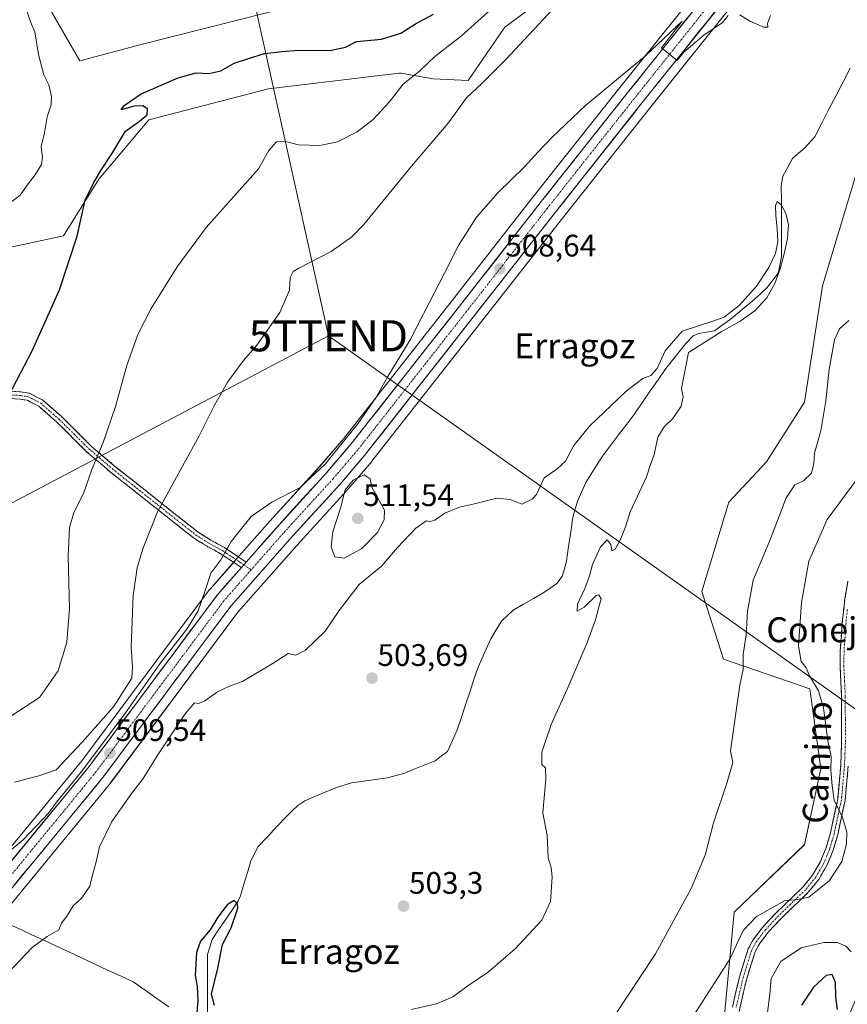
# Model space of a CAD drawing. Units: metres. Extents: x 586923 to 590363, y 4733606 to 4735963.
# Drawn here: x 588062 to 588328, y 4734473 to 4734789 of the extents above; entities that cross this region are included whole.
import ezdxf
from ezdxf.enums import TextEntityAlignment as Align

# ---------------------------------------------------------------- set-up
doc = ezdxf.new("R2010")
doc.units = ezdxf.units.M
doc.header["$MEASUREMENT"] = 0
doc.linetypes.add('TRAZO_Y_PUNTO', pattern=[1, 0.5, -0.25, 0, -0.25])
doc.linetypes.add('TRAZOSX2', pattern=[1.5, 1, -0.5])
doc.layers.get('0').update_dxf_attribs({"lineweight": 5})
for name, color, linetype, lineweight in [('Arbolado forestal CxS', 92, 'Continuous', 0), ('Camino', 19, 'TRAZOSX2', 0), ('Camino Cxs', 19, 'Continuous', 0), ('Camino eje', 19, 'TRAZO_Y_PUNTO', 0), ('Carretera de calzada única', 19, 'Continuous', 13), ('Carretera de calzada única Cxs', 19, 'Continuous', 13), ('Carretera de calzada única eje', 19, 'TRAZO_Y_PUNTO', 0), ('Carátula', 7, 'Continuous', 5), ('Corriente natural lineal', 142, 'Continuous', 13), ('Cultivos herbáceos CxS', 92, 'Continuous', 0), ('Curva de nivel maestra', 36, 'Continuous', 30), ('Curva de nivel normal', 36, 'Continuous', 0), ('Entidad de ámbito territorial', 19, 'Continuous', 0), ('Entidad de ámbito territorial CxS', 92, 'Continuous', 0), ('Núcleo urbano CxS', 19, 'Continuous', 0), ('Pastizal CxS', 92, 'Continuous', 0), ('Punto de cota en terreno', 7, 'Continuous', 0), ('Rótulo de punto de cota en terreno', 19, 'Continuous', 0), ('Tendido', 6, 'Continuous', 0), ('Texto cartográfico', 19, 'Continuous', 0), ('Torre de tendido puntual', 7, 'Continuous', 0)]:
    doc.layers.add(name, color=color, linetype=linetype, lineweight=lineweight)
doc.styles.add('Arial', font='txt', dxfattribs={"height": 0.2})

# ---------------------------------------------------------------- blocks, each defined once
blk = doc.blocks.new('*U151')
at = {"layer": 'Cultivos herbáceos CxS', "color": 92, "linetype": 'Continuous', "lineweight": 0}
for points in [[(588285.7881, 4734805.6325, 510.9407), (588255.2531, 4734767.4987, 509.4388), (588227.3133, 4734732.2063, 508.6945), (588201.3101, 4734699.0223, 508.7049), (588166.4793, 4734654.7121, 509.4893), (588158.7115, 4734645.6167, 509.5239), (588142.7065, 4734628.1027, 509.3004), (588132.8989, 4734616.9531, 509.1647), (588131.3281, 4734615.1723, 509.1779), (588123.5261, 4734606.2899, 509.1612), (588123.4819, 4734606.2385, 509.1615), (588123.3771, 4734606.1059, 509.1619), (588082.2791, 4734551.1123, 509.754), (588028.6105, 4734485.9113, 510.0075)], [(588151.8333, 4734794.0629, 527.4679), (588101.3843, 4734781.3167, 526.5146), (588081.6333, 4734776.0355, 527.0358), (588065.3813, 4734804.3095, 528.666)], [(587870.7341, 4734801.1415, 555.9666), (587885.3473, 4734776.9065, 553.2462), (587903.3739, 4734754.2415, 549.9843), (587915.2701, 4734715.8541, 544.4476), (587920.7315, 4734688.6847, 539.5735), (587931.3705, 4734682.9585, 538.3142), (587931.3705, 4734682.9585, 538.3142), (587960.0115, 4734687.8665, 537.1625), (588003.7363, 4734697.7499, 533.2639), (588040.4127, 4734712.1071, 530.2114), (588076.3769, 4734719.7661, 525.2585), (588087.7607, 4734738.0079, 524.0488), (588103.8441, 4734757.1041, 523.0247), (588142.3163, 4734767.0453, 521.5686), (588184.3481, 4734772.0595, 519.6903), (588184.6527, 4734772.0959, 519.638), (588184.8071, 4734772.1143, 519.6116), (588195.2501, 4734770.2727, 517.3108), (588206.4829, 4734769.6823, 514.8999), (588218.3069, 4734786.8265, 515.432), (588230.1307, 4734795.6941, 515.0925)], [(588037.4975, 4734478.3429, 507.0545), (588091.3967, 4734543.8541, 507.3679), (588091.4831, 4734543.9641, 507.372), (588132.5013, 4734598.8481, 506.3095), (588151.4035, 4734620.3271, 507.8785), (588167.4245, 4734637.8563, 511.3607), (588167.4909, 4734637.9313, 511.3788), (588175.4795, 4734647.2815, 509.0476), (588175.5489, 4734647.3665, 509.0251), (588210.4801, 4734691.8181, 507.1121), (588236.4767, 4734724.9937, 507.5876), (588264.3773, 4734760.2217, 508.4556), (588294.9221, 4734798.3979, 510.3251)], [(588331.1079, 4734739.3327, 507.6446), (588320.3403, 4734703.7667, 508.0653), (588314.5869, 4734666.3305, 508.9047), (588302.4133, 4734647.2107, 507.6558), (588290.2423, 4734634.1749, 506.173), (588281.6109, 4734605.4751, 505.9655), (588288.5025, 4734583.7691, 509.4286), (588316.3255, 4734574.2089, 514.5064), (588319.8013, 4734548.4801, 514.4402), (588314.5841, 4734524.1457, 513.5796), (588291.9785, 4734502.4191, 514.4471), (588288.3419, 4734463.6673, 517.7494), (588288.4993, 4734443.3213, 519.6739), (588278.0653, 4734412.0353, 521.5173), (588287.6291, 4734399.0005, 522.9305), (588309.8037, 4734397.0777, 525.7267), (588319.7981, 4734379.8797, 527.3235), (588336.3173, 4734385.9625, 529.6874), (588317.1905, 4734412.9049, 527.3487), (588317.1605, 4734430.6229, 526.9373), (588323.8567, 4734457.3595, 525.2019), (588331.9043, 4734476.4927, 522.1437)]]:
    blk.add_polyline3d(points, dxfattribs=at)
blk = doc.blocks.new('*U152')
at = {"layer": 'Pastizal CxS', "color": 92, "linetype": 'Continuous', "lineweight": 0}
blk.add_polyline3d([(588331.9043, 4734476.4927, 522.1437), (588323.8567, 4734457.3595, 525.2019), (588317.1605, 4734430.6229, 526.9373), (588317.1905, 4734412.9049, 527.3487), (588336.3173, 4734385.9625, 529.6874), (588319.7981, 4734379.8797, 527.3235), (588319.7981, 4734379.8797, 527.3235), (588309.8037, 4734397.0777, 525.7267), (588287.6291, 4734399.0005, 522.9305), (588278.0653, 4734412.0353, 521.5173), (588288.4993, 4734443.3213, 519.6739), (588288.3419, 4734463.6673, 517.7494), (588291.9785, 4734502.4191, 514.4471), (588314.5841, 4734524.1457, 513.5796), (588319.8013, 4734548.4801, 514.4402), (588316.3255, 4734574.2089, 514.5064), (588288.5025, 4734583.7691, 509.4286), (588281.6109, 4734605.4751, 505.9655), (588290.2423, 4734634.1749, 506.173), (588302.4133, 4734647.2107, 507.6558), (588314.5869, 4734666.3305, 508.9047), (588320.3403, 4734703.7667, 508.0653), (588331.1079, 4734739.3327, 507.6446)], dxfattribs=at)
blk = doc.blocks.new('*U185')
at = {"layer": 'Curva de nivel normal', "color": 36, "linetype": 'Continuous', "lineweight": 0}
blk.add_polyline3d([(588060.71, 4734544.21, 515), (588068.48, 4734546.23, 515), (588074.05, 4734548.21, 515), (588082.44, 4734557.05, 515), (588092.48, 4734568.46, 515), (588098.42, 4734577.66, 515), (588098.64, 4734581.16, 515), (588098.19, 4734587.77, 515), (588098.83, 4734604.2, 515), (588100.05, 4734613.14, 515), (588101.97, 4734619.19, 515), (588106.62, 4734631.05, 515), (588120.05, 4734655.57, 515), (588125, 4734665.38, 515), (588129.12, 4734672.76, 515), (588134.31, 4734679.74, 515), (588138.57, 4734684.64, 515), (588146, 4734695.18, 515), (588149.04, 4734702.37, 515), (588149.24, 4734706.43, 515), (588150.25, 4734708.28, 515), (588152.01, 4734709.42, 515), (588162.41, 4734714.71, 515), (588169.09, 4734719.45, 515), (588172.97, 4734723.44, 515), (588188.3, 4734742.18, 515), (588200.03, 4734756.05, 515), (588205.92, 4734764.13, 515), (588211.03, 4734768.82, 515), (588218.62, 4734776.48, 515), (588236.62, 4734795.87, 515)], dxfattribs=at)
blk = doc.blocks.new('*U199')
at = {"layer": 'Curva de nivel normal', "color": 36, "linetype": 'Continuous', "lineweight": 0}
for points in [[(588253.33, 4734468.85, 510), (588266.67, 4734489.11, 510), (588278.19, 4734510.05, 510), (588282.68, 4734520.75, 510), (588285.36, 4734531.18, 510), (588289.78, 4734544.2, 510), (588291.5, 4734550.58, 510), (588290.83, 4734554.32, 510), (588293.84, 4734575.44, 510), (588294.88, 4734580.44, 510), (588294.92, 4734585.23, 510), (588295.8, 4734591.61, 510), (588296.29, 4734599.23, 510), (588298.11, 4734609.16, 510), (588303.49, 4734621.86, 510), (588308.67, 4734635.55, 510), (588311.43, 4734639.83, 510), (588314.22, 4734641.08, 510), (588316.84, 4734643.52, 510), (588317.56, 4734646.59, 510), (588317.81, 4734649.97, 510), (588319.85, 4734657.15, 510), (588321.46, 4734666.76, 510), (588322.54, 4734676.95, 510), (588324.22, 4734686.35, 510), (588325.81, 4734689.9, 510), (588328.85, 4734692.58, 510)], [(588303.71, 4734790.57, 510), (588302.68, 4734788.03, 510), (588302.76, 4734786.87, 510), (588301.41, 4734786.87, 510), (588299.83, 4734787.64, 510), (588297, 4734788.8, 510), (588293.84, 4734790.8, 510)], [(588290.07, 4734790.55, 510), (588288.21, 4734788.3, 510), (588282.21, 4734784.29, 510), (588275.77, 4734778.85, 510), (588273.61, 4734776.1, 510), (588270.18, 4734778.96, 510), (588268.61, 4734780.25, 510), (588275.29, 4734788.8, 510), (588263.48, 4734777.63, 510), (588244.29, 4734761.81, 510), (588233.52, 4734751.49, 510), (588228.94, 4734746.78, 510), (588224.46, 4734741.82, 510), (588216.03, 4734733.64, 510), (588209.2, 4734725.74, 510), (588203.36, 4734716.74, 510), (588198.88, 4734707.76, 510), (588192.09, 4734694.78, 510), (588187.88, 4734686.41, 510), (588180.62, 4734674.59, 510), (588176.81, 4734667.77, 510), (588171.04, 4734659.35, 510), (588160.52, 4734646.42, 510), (588152.51, 4734638.93, 510), (588143.4, 4734634.22, 510), (588136.71, 4734629.63, 510), (588130.27, 4734621.54, 510), (588126.97, 4734615.71, 510), (588123.76, 4734611.34, 510), (588121.88, 4734605.46, 510), (588119.68, 4734599.24, 510), (588116.1, 4734593.44, 510), (588107.34, 4734582.21, 510), (588096.13, 4734566.2, 510), (588081.89, 4734547.21, 510), (588074.22, 4734537.77, 510), (588071.55, 4734534.32, 510), (588063.48, 4734525.66, 510), (588053.97, 4734517.9, 510)]]:
    blk.add_polyline3d(points, dxfattribs=at)
blk = doc.blocks.new('*U200')
at = {"layer": 'Curva de nivel normal', "color": 36, "linetype": 'Continuous', "lineweight": 0}
blk.add_polyline3d([(588058.43, 4734482.8, 505), (588066.37, 4734491.1, 505), (588071.18, 4734494.69, 505), (588074.94, 4734496.8, 505), (588075.76, 4734498.87, 505), (588077.45, 4734501.14, 505), (588079.5, 4734504.45, 505), (588082.28, 4734507.11, 505), (588084.86, 4734510.78, 505), (588085.84, 4734514.75, 505), (588086.93, 4734518.66, 505), (588088.01, 4734523.48, 505), (588091.99, 4734531.6, 505), (588098.42, 4734540.72, 505), (588102.08, 4734545.37, 505), (588106.74, 4734553, 505), (588115.5, 4734566.22, 505), (588118.54, 4734569.72, 505), (588119.9, 4734569.54, 505), (588121.86, 4734570.36, 505), (588125.9, 4734573.21, 505), (588129.79, 4734575.12, 505), (588133.95, 4734576.6, 505), (588143.86, 4734582.44, 505), (588148.58, 4734585.55, 505), (588151.07, 4734585.01, 505), (588154.24, 4734586.62, 505), (588160.47, 4734592.74, 505), (588164.97, 4734599.44, 505), (588171.47, 4734607.73, 505), (588178.63, 4734613.6, 505), (588183.8, 4734619.68, 505), (588189.65, 4734625.88, 505), (588192.97, 4734628.26, 505), (588194.3, 4734627.97, 505), (588195.79, 4734628.45, 505), (588198.96, 4734630.63, 505), (588203.7, 4734632.61, 505), (588208.49, 4734633.63, 505), (588215.74, 4734635.54, 505), (588220.02, 4734635.1, 505), (588223.75, 4734633.58, 505), (588227.05, 4734635.17, 505), (588228.44, 4734636.72, 505), (588230.91, 4734642.01, 505), (588234.98, 4734644.76, 505), (588237.75, 4734647.43, 505), (588240.48, 4734652.43, 505), (588245.49, 4734658.61, 505), (588257.2, 4734669.75, 505), (588262.61, 4734673.93, 505), (588265.2, 4734674.95, 505), (588267.24, 4734677.2, 505), (588269.79, 4734682.86, 505), (588275.29, 4734689.12, 505), (588285.44, 4734692.48, 505), (588288.72, 4734693.68, 505), (588293.71, 4734697.55, 505), (588299.16, 4734703.67, 505), (588303.1, 4734709.64, 505), (588305.28, 4734714.12, 505), (588306.04, 4734717.88, 505), (588305.8, 4734722.01, 505), (588305.36, 4734726.27, 505), (588305.29, 4734729.57, 505), (588305.83, 4734730.83, 505), (588307.08, 4734729.76, 505), (588308.58, 4734727.09, 505), (588309.42, 4734723.38, 505), (588309.12, 4734718.9, 505), (588308.04, 4734714.04, 505), (588306.73, 4734709.23, 505), (588305.08, 4734704.5, 505), (588302.43, 4734699.84, 505), (588298.57, 4734695.66, 505), (588293.94, 4734692.4, 505), (588287.81, 4734688.99, 505), (588277.29, 4734682.28, 505), (588275.06, 4734670.76, 505), (588275.54, 4734668.04, 505), (588274.92, 4734665.02, 505), (588272.22, 4734661.13, 505), (588269.44, 4734658.45, 505), (588267.48, 4734655.13, 505), (588266.26, 4734649.51, 505), (588265.06, 4734646.35, 505), (588263.83, 4734642.32, 505), (588258.57, 4734631.09, 505), (588257.03, 4734626.23, 505), (588255.37, 4734621.99, 505), (588253.71, 4734619.1, 505), (588252.65, 4734618.53, 505), (588252.31, 4734620.62, 505), (588251.15, 4734622.09, 505), (588249, 4734619.86, 505), (588246.41, 4734614.16, 505), (588245.52, 4734610.54, 505), (588244, 4734606.44, 505), (588241.59, 4734601.41, 505), (588241.48, 4734599.16, 505), (588243.74, 4734600.51, 505), (588247.6, 4734604.24, 505), (588248.49, 4734604.41, 505), (588249.22, 4734603.19, 505), (588248.47, 4734600.5, 505), (588247.42, 4734596.44, 505), (588244.58, 4734588.77, 505), (588238.29, 4734574.1, 505), (588233.12, 4734562.77, 505), (588230.21, 4734553.89, 505), (588230.2, 4734549.96, 505), (588231.36, 4734548.84, 505), (588231.43, 4734545.17, 505), (588230.51, 4734534.37, 505), (588231.83, 4734527.14, 505), (588232.21, 4734519.96, 505), (588233.11, 4734516.83, 505), (588233.47, 4734513.66, 505), (588232.95, 4734505.9, 505), (588230.2, 4734499.93, 505), (588221.6, 4734490.68, 505), (588213.06, 4734483.32, 505), (588206.43, 4734478.81, 505), (588201.6, 4734475.29, 505), (588196.66, 4734473.15, 505), (588188.28, 4734471.21, 505)], dxfattribs=at)
blk = doc.blocks.new('*U216')
at = {"layer": 'Curva de nivel maestra', "color": 36, "linetype": 'Continuous', "lineweight": 30}
blk.add_polyline3d([(588124.93, 4734472.45, 500), (588124, 4734476.11, 500), (588126, 4734484.45, 500), (588127.52, 4734492.11, 500), (588130.28, 4734497.45, 500), (588132.47, 4734503.79, 500), (588132.39, 4734505.16, 500), (588131.3, 4734506.25, 500), (588129.05, 4734504.79, 500), (588126.06, 4734500.86, 500), (588123.54, 4734496.78, 500), (588120.5, 4734493.11, 500), (588119.22, 4734489.45, 500), (588118.74, 4734482.11, 500), (588119.43, 4734478.55, 500), (588119.6, 4734474.19, 500), (588118.86, 4734464.88, 500)], dxfattribs=at)
blk = doc.blocks.new('5PATER')
at = {"layer": 'Carátula', "linetype": 'Continuous', "lineweight": 5}
h = blk.add_hatch(color=250, dxfattribs=at)
edge = h.paths.add_edge_path()
edge.add_ellipse((0, 0.01), major_axis=(-1.33, -1.34), ratio=0.999422, start_angle=0, end_angle=360)
blk = doc.blocks.new('5TTEND')
blk.add_text('5TTEND', height=10).set_placement((0, 0), align=Align.MIDDLE_CENTER)

msp = doc.modelspace()

# ---------------------------------------------------------------- linework, layer by layer
at = {"layer": 'Arbolado forestal CxS', "color": 92, "linetype": 'Continuous', "lineweight": 0}
for points in [[(588065.38, 4734804.31, 528.67), (588081.63, 4734776.04, 527.04), (588101.38, 4734781.32, 526.51), (588151.83, 4734794.06, 527.47)], [(588151.83, 4734794.06, 527.47), (588101.38, 4734781.32, 526.51), (588081.63, 4734776.04, 527.04), (588065.38, 4734804.31, 528.67)], [(588230.13, 4734795.69, 515.09), (588218.31, 4734786.83, 515.43), (588206.48, 4734769.68, 514.9), (588195.25, 4734770.27, 517.31), (588184.81, 4734772.11, 519.61), (588184.65, 4734772.1, 519.64), (588184.35, 4734772.06, 519.69), (588142.32, 4734767.05, 521.57), (588103.84, 4734757.1, 523.02), (588087.76, 4734738.01, 524.05), (588076.38, 4734719.77, 525.26), (588040.41, 4734712.11, 530.21), (588003.74, 4734697.75, 533.26), (587960.01, 4734687.87, 537.16), (587931.37, 4734682.96, 538.31), (587931.37, 4734682.96, 538.31), (587920.73, 4734688.68, 539.57), (587915.27, 4734715.85, 544.45), (587903.37, 4734754.24, 549.98), (587885.35, 4734776.91, 553.25), (587870.73, 4734801.14, 555.97)], [(587870.73, 4734801.14, 555.97), (587885.35, 4734776.91, 553.25), (587903.37, 4734754.24, 549.98), (587915.27, 4734715.85, 544.45), (587920.73, 4734688.68, 539.57), (587931.37, 4734682.96, 538.31), (587960.01, 4734687.87, 537.16), (588003.74, 4734697.75, 533.26), (588040.41, 4734712.11, 530.21), (588076.38, 4734719.77, 525.26), (588087.76, 4734738.01, 524.05), (588103.84, 4734757.1, 523.02), (588142.32, 4734767.05, 521.57), (588184.35, 4734772.06, 519.69), (588184.65, 4734772.1, 519.64), (588184.81, 4734772.11, 519.61), (588195.25, 4734770.27, 517.31), (588206.48, 4734769.68, 514.9), (588218.31, 4734786.83, 515.43), (588230.13, 4734795.69, 515.09)]]:
    msp.add_polyline3d(points, dxfattribs=at)
at = {"layer": 'Camino', "color": 19, "linetype": 'TRAZOSX2', "lineweight": 0}
for points in [[(588057.79, 4734669.99), (588062.68, 4734669.64), (588065.42, 4734669.21), (588069.82, 4734666.96), (588075.88, 4734661.63), (588085.35, 4734652.23), (588092.86, 4734645.81), (588119.56, 4734624.66), (588123.73, 4734622.04), (588128.13, 4734619.64), (588132.61, 4734616.65), (588135.15, 4734614.97)], [(588133.59, 4734613.19), (588129.59, 4734615.86), (588126.91, 4734617.64), (588122.55, 4734620.02), (588118.2, 4734622.75), (588091.37, 4734644), (588083.76, 4734650.51), (588074.28, 4734659.92), (588068.5, 4734665.01), (588064.69, 4734666.96), (588062.42, 4734667.31), (588057.67, 4734667.65)], [(588291.41, 4734471.96), (588293.69, 4734481.69), (588296.49, 4734490.67), (588298.05, 4734493.57), (588301.08, 4734497.54), (588305.24, 4734502.02), (588314.04, 4734510.48), (588317.19, 4734514.35), (588319.63, 4734518.52), (588321.51, 4734523.18), (588322.94, 4734527.96), (588325.26, 4734538.73), (588326.23, 4734549.56), (588326.51, 4734556.88), (588326.5, 4734571.81), (588326.02, 4734581.55), (588326.09, 4734586.54), (588326.81, 4734596.53), (588327.55, 4734603.17), (588328.53, 4734608.85)], [(588328.64, 4734549.41), (588327.64, 4734538.37), (588325.27, 4734527.36), (588323.78, 4734522.38), (588321.79, 4734517.46), (588319.17, 4734512.97), (588315.81, 4734508.84), (588306.96, 4734500.33), (588302.92, 4734495.98), (588300.08, 4734492.26), (588298.72, 4734489.73), (588296.01, 4734481.05), (588293.77, 4734471.49), (588292.59, 4734464.4), (588291.36, 4734449.43), (588290.47, 4734445.46), (588288.85, 4734440.49), (588281.59, 4734423.99), (588280.11, 4734419.03), (588279.94, 4734413.06), (588281, 4734401.82), (588279.89, 4734400.81)]]:
    msp.add_lwpolyline(points, dxfattribs=at)
at = {"layer": 'Camino Cxs', "color": 19, "linetype": 'Continuous', "lineweight": 0}
msp.add_lwpolyline([(588135.15, 4734614.97), (588134.37, 4734614.08), (588133.59, 4734613.19)], dxfattribs=at)
for points in [[(588057.79, 4734669.99, 525.19), (588062.68, 4734669.64, 524.43), (588065.42, 4734669.21, 524.01), (588069.82, 4734666.96, 523.3), (588072.85, 4734664.3, 522.76), (588075.88, 4734661.63, 522.24), (588079.04, 4734658.5, 521.68), (588082.19, 4734655.36, 521.1), (588085.35, 4734652.23, 520.45), (588089.11, 4734649.02, 519.6), (588092.86, 4734645.81, 518.7), (588096.67, 4734642.79, 517.76), (588100.49, 4734639.77, 516.78), (588104.3, 4734636.75, 515.86), (588108.12, 4734633.72, 514.77), (588111.93, 4734630.7, 513.68), (588115.75, 4734627.68, 512.63), (588119.56, 4734624.66, 511.61), (588123.73, 4734622.04, 510.77), (588125.93, 4734620.84, 510.4), (588128.13, 4734619.64, 510.06), (588130.37, 4734618.15, 509.71), (588132.61, 4734616.65, 509.38), (588135.15, 4734614.97, 509.18), (588135.15, 4734614.97, 509.18), (588134.37, 4734614.08, 509.18), (588133.59, 4734613.19, 509.17), (588129.59, 4734615.86, 509.61), (588126.91, 4734617.64, 510.06), (588122.55, 4734620.02, 510.77), (588120.38, 4734621.39, 511.18), (588118.2, 4734622.75, 511.62), (588114.37, 4734625.79, 512.65), (588110.53, 4734628.82, 513.74), (588106.7, 4734631.86, 514.82), (588102.87, 4734634.89, 515.91), (588099.04, 4734637.93, 516.89), (588095.2, 4734640.96, 517.85), (588091.37, 4734644, 518.82), (588088.83, 4734646.17, 519.41), (588086.3, 4734648.34, 519.99), (588083.76, 4734650.51, 520.53), (588080.6, 4734653.65, 521.23), (588077.44, 4734656.78, 521.81), (588074.28, 4734659.92, 522.36), (588071.39, 4734662.47, 522.86), (588068.5, 4734665.01, 523.37), (588064.69, 4734666.96, 523.97), (588062.42, 4734667.31, 524.31), (588057.67, 4734667.65, 525.02)], [(588291.41, 4734471.96, 516.84), (588292.55, 4734476.83, 516.7), (588293.69, 4734481.69, 516.2), (588295.09, 4734486.18, 516.19), (588296.49, 4734490.67, 516.5), (588298.05, 4734493.57, 516.33), (588301.08, 4734497.54, 516.12), (588303.16, 4734499.78, 515.69), (588305.24, 4734502.02, 515.32), (588308.17, 4734504.84, 514.93), (588311.11, 4734507.66, 514.69), (588314.04, 4734510.48, 514.43), (588317.19, 4734514.35, 514.43), (588319.63, 4734518.52, 514.15), (588320.57, 4734520.85, 514.12), (588321.51, 4734523.18, 514.2), (588322.94, 4734527.96, 514.35), (588323.71, 4734531.55, 514.46), (588324.49, 4734535.14, 514.66), (588325.26, 4734538.73, 514.92), (588325.58, 4734542.34, 515.07), (588325.91, 4734545.95, 515.4), (588326.23, 4734549.56, 515.81), (588326.37, 4734553.22, 516.2), (588326.51, 4734556.88, 516.65), (588326.51, 4734561.86, 517.17), (588326.5, 4734566.83, 517.49), (588326.5, 4734571.81, 517.98), (588326.26, 4734576.68, 518.33), (588326.02, 4734581.55, 518.52), (588326.09, 4734586.54, 518.64), (588326.33, 4734589.87, 518.71), (588326.57, 4734593.2, 518.76), (588326.81, 4734596.53, 518.83), (588327.18, 4734599.85, 518.9), (588327.55, 4734603.17, 518.98), (588328.04, 4734606.01, 519.14), (588328.53, 4734608.85, 519.28)], [(588328.64, 4734549.41, 516.65), (588328.31, 4734545.73, 516.2), (588327.97, 4734542.05, 515.75), (588327.64, 4734538.37, 515.37), (588326.85, 4734534.7, 515.04), (588326.06, 4734531.03, 514.74), (588325.27, 4734527.36, 514.53), (588324.53, 4734524.87, 514.43), (588323.78, 4734522.38, 514.39), (588322.79, 4734519.92, 514.39), (588321.79, 4734517.46, 514.41), (588320.48, 4734515.22, 514.49), (588319.17, 4734512.97, 514.64), (588317.49, 4734510.91, 514.72), (588315.81, 4734508.84, 514.75), (588312.86, 4734506, 515), (588309.91, 4734503.17, 515.29), (588306.96, 4734500.33, 515.62), (588304.94, 4734498.16, 515.94), (588302.92, 4734495.98, 516.38), (588300.08, 4734492.26, 516.56), (588298.72, 4734489.73, 516.86), (588297.37, 4734485.39, 516.95), (588296.01, 4734481.05, 516.78), (588294.89, 4734476.27, 517.06), (588293.77, 4734471.49, 517.26)]]:
    msp.add_polyline3d(points, dxfattribs=at)
at = {"layer": 'Camino eje', "color": 19, "linetype": 'TRAZO_Y_PUNTO', "lineweight": 0}
for points in [[(588057.73, 4734668.82), (588062.55, 4734668.48), (588063.69, 4734668.3), (588065.06, 4734668.09), (588069.16, 4734665.99), (588072.19, 4734663.32), (588075.08, 4734660.78), (588084.56, 4734651.37), (588092.12, 4734644.91), (588118.88, 4734623.71), (588123.14, 4734621.03), (588127.52, 4734618.64), (588128.86, 4734617.75), (588133.1, 4734614.92), (588134.37, 4734614.08)], [(588134.37, 4734614.08), (588136.76, 4734612.5)], [(588328.37, 4734599.68), (588328.01, 4734596.42), (588327.3, 4734586.49), (588327.23, 4734581.58), (588327.47, 4734576.71), (588327.7, 4734571.84), (588327.71, 4734564.32), (588327.72, 4734556.86), (588327.44, 4734549.49), (588326.95, 4734544.07), (588326.45, 4734538.55), (588324.11, 4734527.66), (588322.65, 4734522.78), (588321.71, 4734520.45), (588320.71, 4734517.99), (588319.49, 4734515.91), (588318.18, 4734513.66), (588314.93, 4734509.66), (588306.1, 4734501.18), (588302, 4734496.76), (588299.07, 4734492.92), (588297.61, 4734490.2), (588294.85, 4734481.37), (588292.59, 4734471.73)]]:
    msp.add_lwpolyline(points, dxfattribs=at)
at = {"layer": 'Carretera de calzada única', "color": 19, "linetype": 'Continuous', "lineweight": 13}
for points in [[(588416.58, 4734967.06), (588416.76, 4734966.49), (588416.85, 4734965.9), (588408.26, 4734955.55), (588384.92, 4734926.48), (588364.14, 4734900.43), (588342.41, 4734873.01), (588320.51, 4734845.11), (588288.14, 4734803.77), (588257.6, 4734765.63), (588229.67, 4734730.35), (588203.67, 4734697.17), (588168.8, 4734652.81), (588160.96, 4734643.63), (588144.94, 4734626.1), (588135.15, 4734614.97)], [(588035.19, 4734480.26), (588089.08, 4734545.76), (588130.17, 4734600.74), (588149.17, 4734622.33), (588165.21, 4734639.88), (588173.19, 4734649.22), (588208.12, 4734693.67), (588234.12, 4734726.85), (588262.03, 4734762.09), (588292.57, 4734800.26)], [(588133.59, 4734613.19), (588125.78, 4734604.31), (588084.64, 4734549.26), (588030.89, 4734483.96)]]:
    msp.add_lwpolyline(points, dxfattribs=at)
at = {"layer": 'Carretera de calzada única Cxs', "color": 19, "linetype": 'Continuous', "lineweight": 13}
msp.add_lwpolyline([(588135.15, 4734614.97), (588134.37, 4734614.08), (588133.59, 4734613.19)], dxfattribs=at)
for points in [[(588059.35, 4734518.53, 509.78), (588062.51, 4734522.37, 509.73), (588065.67, 4734526.21, 509.93), (588068.83, 4734530.05, 510.07), (588071.99, 4734533.9, 509.91), (588075.15, 4734537.74, 510.09), (588078.32, 4734541.58, 510.22), (588081.48, 4734545.42, 509.95), (588084.64, 4734549.26, 510.07), (588087.58, 4734553.19, 509.77), (588090.52, 4734557.12, 510.03), (588093.46, 4734561.06, 510.28), (588096.39, 4734564.99, 509.78), (588099.33, 4734568.92, 510), (588102.27, 4734572.85, 509.52), (588105.21, 4734576.79, 509.88), (588108.15, 4734580.72, 509.89), (588111.09, 4734584.65, 509.64), (588114.03, 4734588.58, 509.71), (588116.96, 4734592.51, 509.73), (588119.9, 4734596.45, 509.49), (588122.84, 4734600.38, 509.27), (588125.78, 4734604.31, 509.16), (588128.38, 4734607.27, 509.07), (588130.99, 4734610.23, 509.17), (588133.59, 4734613.19, 509.17), (588134.37, 4734614.08, 509.18), (588135.15, 4734614.97, 509.18), (588138.41, 4734618.68, 509.12), (588141.68, 4734622.39, 509.11), (588144.94, 4734626.1, 509.25), (588148.14, 4734629.61, 509.32), (588151.35, 4734633.11, 509.28), (588154.55, 4734636.62, 509.46), (588157.76, 4734640.12, 509.49), (588160.96, 4734643.63, 509.33), (588163.57, 4734646.69, 509.62), (588166.19, 4734649.75, 509.53), (588168.8, 4734652.81, 509.55), (588171.71, 4734656.51, 509.23), (588174.61, 4734660.2, 509.5), (588177.52, 4734663.9, 509.02), (588180.42, 4734667.6, 509.2), (588183.33, 4734671.29, 508.9), (588186.24, 4734674.99, 508.79), (588189.14, 4734678.69, 508.61), (588192.05, 4734682.38, 508.36), (588194.95, 4734686.08, 508.69), (588197.86, 4734689.78, 508.58), (588200.76, 4734693.47, 508.73), (588203.67, 4734697.17, 508.71), (588206.56, 4734700.86, 508.74), (588209.45, 4734704.54, 508.74), (588212.34, 4734708.23, 508.45), (588215.23, 4734711.92, 508.6), (588218.11, 4734715.6, 508.63), (588221, 4734719.29, 508.6), (588223.89, 4734722.98, 508.62), (588226.78, 4734726.66, 508.6), (588229.67, 4734730.35, 508.65), (588232.77, 4734734.27, 508.58), (588235.88, 4734738.19, 508.6), (588238.98, 4734742.11, 508.81), (588242.08, 4734746.03, 508.85), (588245.19, 4734749.95, 508.9), (588248.29, 4734753.87, 508.86), (588251.39, 4734757.79, 509.02), (588254.5, 4734761.71, 509.23), (588257.6, 4734765.63, 509.31), (588260.65, 4734769.44, 509.54), (588263.71, 4734773.26, 509.61), (588266.76, 4734777.07, 509.67), (588269.82, 4734780.89, 510), (588272.87, 4734784.7, 510.1), (588275.92, 4734788.51, 510.11), (588278.98, 4734792.33, 510.61)], [(588286.46, 4734792.63, 510.43), (588283.41, 4734788.81, 510.33), (588280.35, 4734784.99, 509.99), (588277.3, 4734781.18, 509.87), (588274.25, 4734777.36, 509.7), (588271.19, 4734773.54, 509.72), (588268.14, 4734769.72, 509.52), (588265.08, 4734765.91, 509.32), (588262.03, 4734762.09, 509.22), (588258.93, 4734758.17, 509.01), (588255.83, 4734754.26, 508.99), (588252.73, 4734750.34, 508.86), (588249.63, 4734746.43, 508.71), (588246.52, 4734742.51, 508.69), (588243.42, 4734738.6, 508.52), (588240.32, 4734734.68, 508.35), (588237.22, 4734730.77, 508.4), (588234.12, 4734726.85, 508.34), (588231.23, 4734723.16, 508.49), (588228.34, 4734719.48, 508.31), (588225.45, 4734715.79, 508.26), (588222.56, 4734712.1, 508.27), (588219.68, 4734708.42, 508.16), (588216.79, 4734704.73, 508.32), (588213.9, 4734701.04, 508.24), (588211.01, 4734697.36, 508.41), (588208.12, 4734693.67, 508.41), (588205.21, 4734689.97, 508.61), (588202.3, 4734686.26, 508.58), (588199.39, 4734682.56, 508.58), (588196.48, 4734678.85, 508.76), (588193.57, 4734675.15, 508.68), (588190.66, 4734671.45, 508.82), (588187.74, 4734667.74, 508.86), (588184.83, 4734664.04, 508.92), (588181.92, 4734660.33, 508.98), (588179.01, 4734656.63, 509.09), (588176.1, 4734652.92, 509.29), (588173.19, 4734649.22, 509.33), (588170.53, 4734646.11, 509.52), (588167.87, 4734642.99, 509.57), (588165.21, 4734639.88, 509.53), (588162, 4734636.37, 509.49), (588158.79, 4734632.86, 509.42), (588155.59, 4734629.35, 509.29), (588152.38, 4734625.84, 509.14), (588149.17, 4734622.33, 509), (588146, 4734618.73, 509.01), (588142.84, 4734615.13, 508.74), (588139.67, 4734611.54, 508.62), (588136.5, 4734607.94, 508.69), (588133.34, 4734604.34, 508.58), (588130.17, 4734600.74, 508.75), (588127.24, 4734596.81, 508.71), (588124.3, 4734592.89, 508.7), (588121.37, 4734588.96, 508.85), (588118.43, 4734585.03, 508.64), (588115.5, 4734581.1, 508.94), (588112.56, 4734577.18, 508.93), (588109.63, 4734573.25, 508.98), (588106.69, 4734569.32, 509.05), (588103.76, 4734565.4, 508.86), (588100.82, 4734561.47, 508.84), (588097.89, 4734557.54, 508.96), (588094.95, 4734553.61, 509.23), (588092.02, 4734549.69, 509.32), (588089.08, 4734545.76, 509.53), (588085.91, 4734541.91, 509.41), (588082.74, 4734538.05, 509.47), (588079.57, 4734534.2, 509.7), (588076.4, 4734530.35, 509.63), (588073.23, 4734526.5, 509.62), (588070.06, 4734522.64, 509.49), (588066.89, 4734518.79, 509.55), (588063.72, 4734514.94, 509.37), (588060.55, 4734511.08, 509.3)]]:
    msp.add_polyline3d(points, dxfattribs=at)
at = {"layer": 'Carretera de calzada única eje', "color": 19, "linetype": 'TRAZO_Y_PUNTO', "lineweight": 0}
for points in [[(588290.35, 4734802.01), (588275.08, 4734782.93), (588259.82, 4734763.85), (588245.85, 4734746.24), (588231.89, 4734728.6), (588205.89, 4734695.42), (588188.46, 4734673.24), (588171, 4734651.01), (588167.01, 4734646.34), (588163.08, 4734641.75), (588155.07, 4734632.98), (588147.05, 4734624.22), (588136.76, 4734612.5)], [(588136.76, 4734612.5), (588127.98, 4734602.51), (588107.41, 4734575), (588086.85, 4734547.51), (588059.92, 4734514.76)]]:
    msp.add_lwpolyline(points, dxfattribs=at)
at = {"layer": 'Corriente natural lineal', "color": 142, "linetype": 'Continuous', "lineweight": 13}
msp.add_polyline3d([(588329.28, 4734773.71, 508.12), (588327, 4734769.29, 507.47), (588324.72, 4734764.87, 507.19), (588322.44, 4734760.45, 506.31), (588320.17, 4734756.02, 506.73), (588317.89, 4734751.6, 507.08), (588314.56, 4734747.98, 506.84), (588312.65, 4734746.32, 506.5), (588310.73, 4734744.65, 506.03), (588309.18, 4734741.82, 505.94), (588307.62, 4734738.98, 505.38), (588307.12, 4734735.91, 505.16), (588307.14, 4734731.33, 504.94), (588307.15, 4734726.76, 504.75), (588307.17, 4734722.18, 504.97), (588307.18, 4734717.61, 505.22), (588307.2, 4734713.03, 505.62), (588306.22, 4734708.15, 504.97), (588305.61, 4734707.01, 505.21), (588304.03, 4734705.04, 505.14), (588302.45, 4734703.06, 504.56), (588300.44, 4734701.21, 504.43), (588298.42, 4734699.36, 504.26), (588295.86, 4734697.21, 504.2), (588293.29, 4734695.05, 504.63), (588290.73, 4734692.9, 504.57), (588288.17, 4734691.09, 505.01), (588285.61, 4734689.28, 504.81), (588283.12, 4734688.84, 504.17), (588280.62, 4734688.39, 503.89), (588278.8, 4734687.65, 504.35), (588276.4, 4734685.23, 504.34), (588274.27, 4734682.55, 504.23), (588272.14, 4734679.86, 504.02), (588270.01, 4734677.18, 504.07), (588267.52, 4734673.56, 504.45), (588265.02, 4734669.94, 504.13), (588262.53, 4734666.32, 503.89), (588260.03, 4734662.7, 503.95), (588257.43, 4734659.28, 504.07), (588254.84, 4734655.86, 503.82), (588252.24, 4734652.44, 503.5), (588249.64, 4734649.02, 504.2), (588246.98, 4734644.8, 504.97), (588244.31, 4734640.57, 504.82), (588243, 4734637.66, 504.58), (588241.68, 4734634.75, 504.32), (588240.88, 4734632.04, 503.99), (588240.08, 4734629.32, 503.66), (588239.43, 4734624.63, 503.66), (588238.77, 4734619.95, 503.71), (588238.12, 4734615.26, 502.98), (588237.41, 4734612.82, 502.36), (588236.7, 4734610.37, 502.22), (588234.94, 4734608.03, 502.58), (588232.87, 4734606.61, 503.01), (588230.79, 4734605.18, 503.21), (588227.5, 4734603.3, 503.41), (588224.22, 4734601.43, 503.47), (588220.93, 4734599.55, 502.73), (588219.11, 4734597.83, 502.83), (588217.28, 4734596.11, 503.11), (588215.51, 4734593.21, 503.15), (588213.74, 4734590.3, 502.78), (588211.7, 4734585.75, 502.13), (588209.65, 4734581.19, 502.53), (588208.32, 4734577.17, 502.54), (588206.99, 4734573.14, 501.95), (588205.66, 4734569.12, 501.93), (588204.33, 4734565.09, 502.27), (588203, 4734561.07, 502.32), (588201.41, 4734557.6, 502.05), (588199.82, 4734554.13, 501.85), (588197.83, 4734552.62, 501.94), (588195.84, 4734551.1, 501.9), (588192.59, 4734549.79, 501.33), (588189.34, 4734548.48, 501.26), (588186.09, 4734547.17, 502), (588183.34, 4734546.4, 501.95), (588180.59, 4734545.63, 501.86), (588176.71, 4734545.08, 502.47), (588172.84, 4734544.53, 502.19), (588168.96, 4734543.98, 501.18), (588164.18, 4734542.53, 500.3), (588160.77, 4734541.1, 500.54), (588157.37, 4734539.68, 500.67), (588153.96, 4734538.25, 500.68), (588151.73, 4734536.7, 501.16), (588149.92, 4734534.97, 501.66), (588148.1, 4734533.23, 501.97), (588145.04, 4734529.96, 502.08), (588141.99, 4734526.68, 501.56), (588138.93, 4734523.41, 501.1), (588137.79, 4734521.18, 501.21), (588136.65, 4734518.95, 501.2), (588135.53, 4734515.2, 501.04), (588134.41, 4734511.44, 501.06), (588133.29, 4734507.69, 500.84), (588132.57, 4734506.13, 500.44), (588130.48, 4734503.01, 499.98), (588128.38, 4734499.9, 499.67), (588126.29, 4734496.78, 499.27), (588124.19, 4734493.66, 499.72), (588123.46, 4734491.26, 499.59), (588122.73, 4734488.85, 499.41), (588122.72, 4734483.87, 499.44), (588122.71, 4734478.88, 499.71), (588122.71, 4734473.9, 499.26), (588122.7, 4734468.92, 498.92)], dxfattribs=at)
at = {"layer": 'Cultivos herbáceos CxS', "color": 92, "linetype": 'Continuous', "lineweight": 0}
for points in [[(588285.79, 4734805.63, 510.94), (588255.25, 4734767.5, 509.44), (588227.31, 4734732.21, 508.69), (588201.31, 4734699.02, 508.7), (588166.48, 4734654.71, 509.49), (588158.71, 4734645.62, 509.52), (588142.71, 4734628.1, 509.3), (588132.9, 4734616.95, 509.16), (588131.33, 4734615.17, 509.18), (588123.53, 4734606.29, 509.16), (588123.48, 4734606.24, 509.16), (588123.38, 4734606.11, 509.16), (588082.28, 4734551.11, 509.75), (588028.61, 4734485.91, 510.01)], [(588151.83, 4734794.06, 527.47), (588101.38, 4734781.32, 526.51), (588081.63, 4734776.04, 527.04), (588065.38, 4734804.31, 528.67)], [(587870.73, 4734801.14, 555.97), (587885.35, 4734776.91, 553.25), (587903.37, 4734754.24, 549.98), (587915.27, 4734715.85, 544.45), (587920.73, 4734688.68, 539.57), (587931.37, 4734682.96, 538.31), (587960.01, 4734687.87, 537.16), (588003.74, 4734697.75, 533.26), (588040.41, 4734712.11, 530.21), (588076.38, 4734719.77, 525.26), (588087.76, 4734738.01, 524.05), (588103.84, 4734757.1, 523.02), (588142.32, 4734767.05, 521.57), (588184.35, 4734772.06, 519.69), (588184.65, 4734772.1, 519.64), (588184.81, 4734772.11, 519.61), (588195.25, 4734770.27, 517.31), (588206.48, 4734769.68, 514.9), (588218.31, 4734786.83, 515.43), (588230.13, 4734795.69, 515.09)], [(588294.92, 4734798.4, 510.33), (588264.38, 4734760.22, 508.46), (588236.48, 4734724.99, 507.59), (588210.48, 4734691.82, 507.11), (588175.55, 4734647.37, 509.03), (588175.48, 4734647.28, 509.05), (588167.49, 4734637.93, 511.38), (588167.42, 4734637.86, 511.36), (588151.4, 4734620.33, 507.88), (588132.5, 4734598.85, 506.31), (588091.48, 4734543.96, 507.37), (588091.4, 4734543.85, 507.37), (588037.5, 4734478.34, 507.05)], [(588331.11, 4734739.33, 507.64), (588320.34, 4734703.77, 508.07), (588314.59, 4734666.33, 508.9), (588302.41, 4734647.21, 507.66), (588290.24, 4734634.17, 506.17), (588281.61, 4734605.48, 505.97), (588288.5, 4734583.77, 509.43), (588316.33, 4734574.21, 514.51), (588319.8, 4734548.48, 514.44), (588314.58, 4734524.15, 513.58), (588291.98, 4734502.42, 514.45), (588288.34, 4734463.67, 517.75), (588288.5, 4734443.32, 519.67), (588278.07, 4734412.04, 521.52), (588287.63, 4734399, 522.93), (588309.8, 4734397.08, 525.73), (588319.8, 4734379.88, 527.32), (588336.32, 4734385.96, 529.69), (588317.19, 4734412.9, 527.35), (588317.16, 4734430.62, 526.94), (588323.86, 4734457.36, 525.2), (588331.9, 4734476.49, 522.14)]]:
    msp.add_polyline3d(points, dxfattribs=at)
at = {"layer": 'Curva de nivel maestra', "color": 36, "linetype": 'Continuous', "lineweight": 30}
for points in [[(588056.27, 4734663.58, 525), (588066.34, 4734682.88, 525), (588075.15, 4734702.42, 525), (588080.78, 4734719.72, 525), (588083.36, 4734731.28, 525), (588086.06, 4734736.72, 525), (588088.44, 4734740.84, 525), (588091.97, 4734746.13, 525), (588096.32, 4734753.48, 525), (588100.85, 4734756.63, 525), (588103.28, 4734758.72, 525), (588103.39, 4734760.57, 525), (588101.97, 4734761.53, 525), (588099.13, 4734761.42, 525), (588094.93, 4734760.32, 525), (588095.91, 4734761.69, 525), (588101.41, 4734765.4, 525), (588113.27, 4734770.58, 525), (588119.07, 4734772.16, 525), (588123.18, 4734771.99, 525), (588127.03, 4734772.82, 525), (588131.23, 4734775.27, 525), (588135.57, 4734776.71, 525), (588141.05, 4734778.39, 525), (588146.72, 4734779, 525), (588151.94, 4734779.41, 525), (588162, 4734779.34, 525), (588167.02, 4734780.38, 525), (588170.63, 4734782.29, 525), (588178.59, 4734782.96, 525), (588184.81, 4734784.92, 525), (588189.59, 4734787.9, 525), (588195.29, 4734791.07, 525)], [(588325.24, 4734471.22, 525), (588324.67, 4734475.1, 525), (588324.56, 4734479.88, 525), (588323.45, 4734482.46, 525), (588321.6, 4734482.1, 525), (588317.44, 4734478.35, 525), (588313.66, 4734472.55, 525)]]:
    msp.add_polyline3d(points, dxfattribs=at)
at = {"layer": 'Curva de nivel normal', "color": 36, "linetype": 'Continuous', "lineweight": 0}
for points in [[(588062.98, 4734796.96, 530), (588065.83, 4734788.6, 530), (588067.2, 4734785.3, 530), (588068.4, 4734778.03, 530), (588070.14, 4734771.57, 530), (588071.69, 4734768.32, 530), (588072.59, 4734764.62, 530), (588072.42, 4734761.86, 530), (588071.13, 4734758.02, 530), (588070.35, 4734752.91, 530), (588069.25, 4734748.36, 530), (588069.71, 4734745.04, 530), (588069.31, 4734742.7, 530), (588067.3, 4734739.41, 530), (588065.06, 4734736.51, 530), (588062.46, 4734732.84, 530), (588057.56, 4734729.1, 530)], [(588057.63, 4734564.29, 520), (588068.72, 4734571.41, 520), (588074.73, 4734580.04, 520), (588077.54, 4734589.2, 520), (588078.3, 4734600.09, 520), (588077.89, 4734616.85, 520), (588078.34, 4734626.09, 520), (588079.78, 4734630.87, 520), (588082.87, 4734637.04, 520), (588085.53, 4734644.74, 520), (588089.2, 4734653.33, 520), (588093.13, 4734665, 520), (588096.81, 4734678.08, 520), (588100.32, 4734688.09, 520), (588104.55, 4734696.4, 520), (588112.98, 4734709.81, 520), (588122.24, 4734722.43, 520), (588139.11, 4734741.29, 520), (588142.42, 4734747.2, 520), (588144.91, 4734750.03, 520), (588147.41, 4734750.19, 520), (588151.97, 4734749.06, 520), (588158.79, 4734748.81, 520), (588164.53, 4734750.03, 520), (588170.84, 4734753.18, 520), (588175.9, 4734757.16, 520), (588181.06, 4734762.77, 520), (588185.64, 4734768.48, 520), (588190.83, 4734772.75, 520), (588195.79, 4734777.41, 520), (588204.37, 4734784.08, 520), (588213.78, 4734792.52, 520)], [(588166.64, 4734616.2, 510), (588172.15, 4734619.23, 510), (588177.37, 4734624.43, 510), (588179.53, 4734628.52, 510), (588179.58, 4734631.62, 510), (588175.53, 4734638.99, 510), (588174.94, 4734641.75, 510), (588173.08, 4734643.03, 510), (588169.54, 4734641.32, 510), (588167, 4734638.2, 510), (588165.43, 4734632.28, 510), (588162.97, 4734624.67, 510), (588162.42, 4734619.79, 510), (588163.58, 4734616.68, 510), (588166.64, 4734616.2, 510)], [(588274.22, 4734461.83, 515), (588290.54, 4734487.33, 515), (588294.86, 4734496.53, 515), (588299.12, 4734501.02, 515), (588308.32, 4734506.25, 515), (588311.79, 4734506.43, 515), (588315.95, 4734507.32, 515), (588322.57, 4734512.6, 515), (588326.63, 4734518.76, 515), (588328.11, 4734524.29, 515), (588328.16, 4734528.12, 515), (588326.81, 4734532.84, 515), (588324.07, 4734538.47, 515), (588323.43, 4734543.04, 515), (588323.03, 4734548.1, 515), (588323.14, 4734552.48, 515), (588322.07, 4734557.52, 515), (588320.68, 4734568.17, 515), (588319.08, 4734573.57, 515), (588316.23, 4734578.38, 515), (588315.1, 4734580.92, 515), (588313.52, 4734583.01, 515), (588312.65, 4734588.09, 515), (588313.64, 4734601.96, 515), (588316.02, 4734615.2, 515), (588321.92, 4734628.66, 515), (588331.65, 4734641.86, 515)], [(588329.55, 4734489.75, 520), (588327.86, 4734491.54, 520), (588325.16, 4734492.66, 520), (588320.81, 4734492.76, 520), (588313.52, 4734490.97, 520), (588307.02, 4734486.56, 520), (588303.84, 4734481.11, 520), (588303.48, 4734476.11, 520), (588302.43, 4734468.52, 520)]]:
    msp.add_polyline3d(points, dxfattribs=at)
at = {"layer": 'Entidad de ámbito territorial', "color": 19, "linetype": 'Continuous', "lineweight": 0}
msp.add_polyline3d([(588059.78, 4734498.21, 506.38), (588062.88, 4734496.76, 505.85), (588065.99, 4734495.32, 505.38), (588070.09, 4734493.41, 504.83), (588074.2, 4734491.5, 504.31), (588078.3, 4734489.59, 503.82), (588082.41, 4734487.69, 503.41), (588086.51, 4734485.78, 503.18), (588090.61, 4734483.87, 502.92), (588094.72, 4734481.96, 502.67), (588098.82, 4734480.05, 502.38), (588102.63, 4734477.39, 502.13), (588106.43, 4734474.73, 501.84), (588110.24, 4734472.08, 501.63)], dxfattribs=at)
at = {"layer": 'Entidad de ámbito territorial CxS', "color": 92, "linetype": 'Continuous', "lineweight": 0}
msp.add_polyline3d([(588059.78, 4734498.21, 506.38), (588062.88, 4734496.76, 505.85), (588065.99, 4734495.32, 505.38), (588070.09, 4734493.41, 504.83), (588074.2, 4734491.5, 504.31), (588078.3, 4734489.59, 503.82), (588082.41, 4734487.69, 503.41), (588086.51, 4734485.78, 503.18), (588090.61, 4734483.87, 502.92), (588094.72, 4734481.96, 502.67), (588098.82, 4734480.05, 502.38), (588102.63, 4734477.39, 502.13), (588106.43, 4734474.73, 501.84), (588110.24, 4734472.08, 501.63)], dxfattribs=at)
at = {"layer": 'Núcleo urbano CxS', "color": 19, "linetype": 'Continuous', "lineweight": 0}
for points in [[(588028.61, 4734485.91, 510.01), (588082.28, 4734551.11, 509.75), (588123.38, 4734606.11, 509.16), (588123.48, 4734606.24, 509.16), (588123.53, 4734606.29, 509.16), (588131.33, 4734615.17, 509.18), (588132.9, 4734616.95, 509.16), (588142.71, 4734628.1, 509.3), (588158.71, 4734645.62, 509.52), (588166.48, 4734654.71, 509.49), (588201.31, 4734699.02, 508.7), (588227.31, 4734732.21, 508.69), (588255.25, 4734767.5, 509.44), (588285.79, 4734805.63, 510.94)], [(588285.79, 4734805.63, 510.94), (588255.25, 4734767.5, 509.44), (588227.31, 4734732.21, 508.69), (588201.31, 4734699.02, 508.7), (588166.48, 4734654.71, 509.49), (588158.71, 4734645.62, 509.52), (588142.71, 4734628.1, 509.3), (588132.9, 4734616.95, 509.16), (588131.33, 4734615.17, 509.18), (588123.53, 4734606.29, 509.16), (588123.48, 4734606.24, 509.16), (588123.38, 4734606.11, 509.16), (588082.28, 4734551.11, 509.75), (588028.61, 4734485.91, 510.01)], [(588294.92, 4734798.4, 510.33), (588264.38, 4734760.22, 508.46), (588236.48, 4734724.99, 507.59), (588210.48, 4734691.82, 507.11), (588175.55, 4734647.37, 509.03), (588175.48, 4734647.28, 509.05), (588167.49, 4734637.93, 511.38), (588167.42, 4734637.86, 511.36), (588151.4, 4734620.33, 507.88), (588132.5, 4734598.85, 506.31), (588091.48, 4734543.96, 507.37), (588091.4, 4734543.85, 507.37), (588037.5, 4734478.34, 507.05)], [(588294.92, 4734798.4, 510.33), (588264.38, 4734760.22, 508.46), (588236.48, 4734724.99, 507.59), (588210.48, 4734691.82, 507.11), (588175.55, 4734647.37, 509.03), (588175.48, 4734647.28, 509.05), (588167.49, 4734637.93, 511.38), (588167.42, 4734637.86, 511.36), (588151.4, 4734620.33, 507.88), (588132.5, 4734598.85, 506.31), (588091.48, 4734543.96, 507.37), (588091.4, 4734543.85, 507.37), (588037.5, 4734478.34, 507.05)]]:
    msp.add_polyline3d(points, dxfattribs=at)
at = {"layer": 'Pastizal CxS', "color": 92, "linetype": 'Continuous', "lineweight": 0}
msp.add_polyline3d([(588331.11, 4734739.33, 507.64), (588320.34, 4734703.77, 508.07), (588314.59, 4734666.33, 508.9), (588302.41, 4734647.21, 507.66), (588290.24, 4734634.17, 506.17), (588281.61, 4734605.48, 505.97), (588288.5, 4734583.77, 509.43), (588316.33, 4734574.21, 514.51), (588319.8, 4734548.48, 514.44), (588314.58, 4734524.15, 513.58), (588291.98, 4734502.42, 514.45), (588288.34, 4734463.67, 517.75), (588288.5, 4734443.32, 519.67), (588278.07, 4734412.04, 521.52), (588287.63, 4734399, 522.93), (588309.8, 4734397.08, 525.73), (588319.8, 4734379.88, 527.32), (588336.32, 4734385.96, 529.69), (588317.19, 4734412.9, 527.35), (588317.16, 4734430.62, 526.94), (588323.86, 4734457.36, 525.2), (588331.9, 4734476.49, 522.14)], dxfattribs=at)
at = {"layer": 'Tendido', "color": 6, "linetype": 'Continuous', "lineweight": 0}
for points in [[(587992.76, 4735450.66, 559.44), (588016.18, 4735346.03, 561.93), (588034.05, 4735264.6, 563.12), (588064.09, 4735131, 551.63), (588094.78, 4734994.52, 540.87), (588128.35, 4734837.31, 531.98), (588161.55, 4734687.68, 512.69)], [(588161.55, 4734687.68, 512.69), (588030.62, 4734618.52, 525.58), (587896.21, 4734545.63, 523.18), (587774.4, 4734482.98, 534.44), (587633.93, 4734409.36, 533.9), (587517.4, 4734348.79, 523.98), (587438.1, 4734306.13, 516.05)], [(588161.55, 4734687.68, 512.69), (588363.64, 4734544.51, 527.13), (588511.61, 4734435.42, 539.49), (588619.91, 4734359.59, 528.58), (588819.01, 4734314, 520.65), (588921.71, 4734291.08, 530.02), (589023.33, 4734268.24, 534.16)]]:
    msp.add_polyline3d(points, dxfattribs=at)

# ---------------------------------------------------------------- block references
at = {"layer": 'Cultivos herbáceos CxS', "color": 92, "linetype": 'Continuous', "lineweight": 0}
msp.add_blockref('*U151', (0, 0), dxfattribs=at)
at = {"layer": 'Curva de nivel maestra', "color": 36, "linetype": 'Continuous', "lineweight": 30}
msp.add_blockref('*U216', (0, 0), dxfattribs=at)
at = {"layer": 'Curva de nivel normal', "color": 36, "linetype": 'Continuous', "lineweight": 0}
for name in ['*U185', '*U199', '*U200']:
    msp.add_blockref(name, (0, 0), dxfattribs=at)
at = {"layer": 'Pastizal CxS', "color": 92, "linetype": 'Continuous', "lineweight": 0}
msp.add_blockref('*U152', (0, 0), dxfattribs=at)
at = {"layer": 'Punto de cota en terreno', "linetype": 'Continuous', "lineweight": 0}
for p in [(588216.69, 4734709.21, 508.64), (588171, 4734629, 511.54), (588175.59, 4734577.63, 503.69), (588091.35, 4734553.52, 509.54), (588185.72, 4734504.41, 503.3)]:
    msp.add_blockref('5PATER', p, dxfattribs=at)
at = {"layer": 'Torre de tendido puntual', "linetype": 'Continuous', "lineweight": 0}
msp.add_blockref('5TTEND', (588161.55, 4734687.68, 512.69), dxfattribs=at)

# ---------------------------------------------------------------- texts
at = {"layer": 'Rótulo de punto de cota en terreno', "color": 19, "linetype": 'Continuous', "lineweight": 0, "style": 'Arial'}
for s, p in [('508,64', (588218.45, 4734710.97)), ('511,54', (588172.76, 4734630.76)), ('503,69', (588177.35, 4734579.39)), ('509,54', (588093.11, 4734555.28)), ('503,3', (588187.48, 4734506.17))]:
    msp.add_text(s, height=7, dxfattribs=at).set_placement(p, align=Align.BOTTOM_LEFT)
at = {"layer": 'Texto cartográfico', "color": 19, "linetype": 'Continuous', "lineweight": 0, "style": 'Arial'}
for s, p in [('Erragoz', (588240.74, 4734684.42)), ('Conejera de Irujo', (588345.85, 4734593.21)), ('Erragoz', (588164.98, 4734489.82))]:
    msp.add_text(s, height=8, dxfattribs=at).set_placement(p, align=Align.MIDDLE_CENTER)
msp.add_text('Camino', height=8, rotation=87.6675, dxfattribs=at).set_placement((588318.68, 4734550.6), align=Align.MIDDLE_CENTER)

doc.saveas('drawing.dxf')
